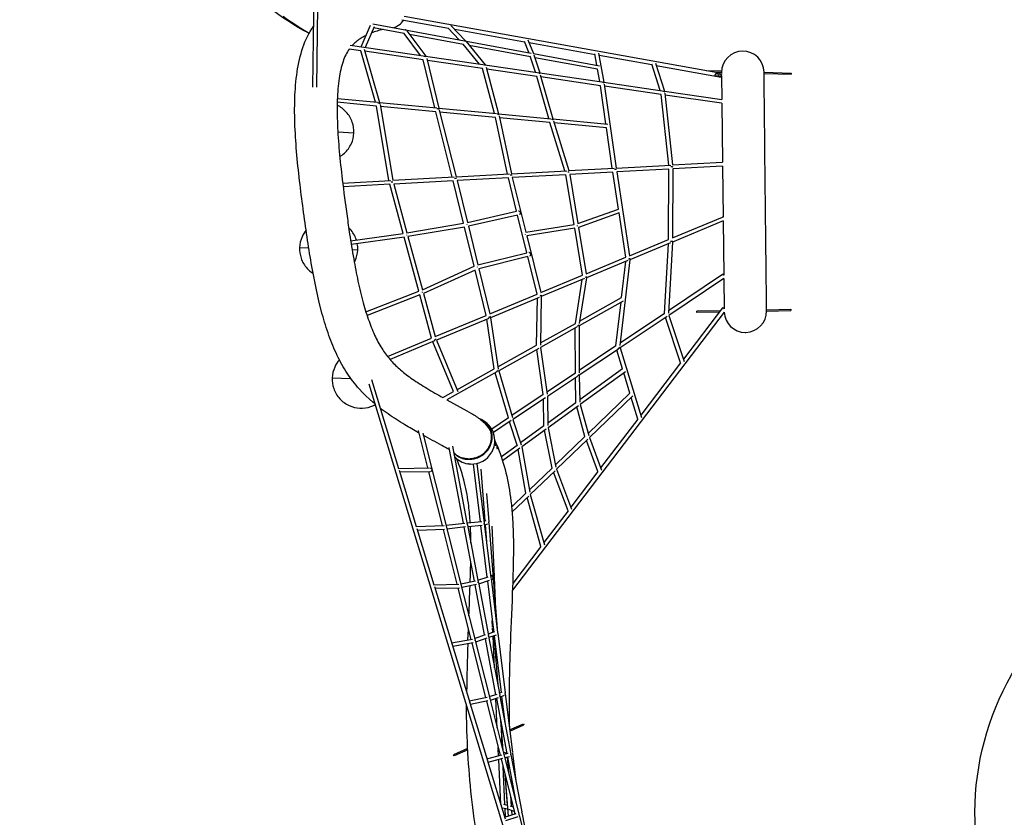
# Model space of a CAD drawing. Units: millimetres. Extents: x 56242 to 78108, y -5502 to 22980.
# Drawn here: x 63336 to 68411, y 7279 to 11389 of the extents above; entities that cross this region are included whole.
import ezdxf

# ---------------------------------------------------------------- set-up
doc = ezdxf.new("R2010")
doc.units = ezdxf.units.MM
doc.header["$LTSCALE"] = 500
doc.header["$MEASUREMENT"] = 0
for name, color, linetype, true_color in [('Make2D', 7, 'Continuous', 0x000000), ('usezones$CSA', 7, 'Continuous', 0x007f00), ('usezones$CSA$DIMS', 7, 'Continuous', 0x007f00)]:
    doc.layers.add(name, color=color, linetype=linetype, true_color=true_color)
doc.styles.add('Arial', font='txt')
doc.dimstyles.new('CSA RC DIMS', dxfattribs={"dimtxt": 400, "dimasz": 250, "dimexe": 150, "dimexo": 150, "dimgap": 300, "dimtad": 0, "dimtih": 1, "dimtoh": 1, "dimzin": 1, "dimdsep": 46, "dimtxsty": 'Arial', "dimcen": 150, "dimazin": 0, "dimtfac": 1, "dimtdec": 4, "dimtix": 1, "dimtmove": 1, "dimatfit": 3, "dimfxl": 0, "dimtolj": 1, "dimtzin": 1, "dimarcsym": 0})

# ---------------------------------------------------------------- blocks, each defined once
blk = doc.blocks.new('*D2')
at = {"layer": 'Defpoints', "color": 0}
for p in [(64899.8, 22980), (57378.2, -3712.2), (66962.7, -3712.2)]:
    blk.add_point(p, dxfattribs=at)
at = {"layer": 'usezones$CSA$DIMS', "color": 0, "lineweight": -2}
for p, q in [((64749.8, 22980), (57228.2, 22980)), ((57378.2, 22730), (57378.2, 10138.1)), ((57378.2, -3462.2), (57378.2, 9129.7)), ((66812.7, -3712.2), (57228.2, -3712.2))]:
    blk.add_line(p, q, dxfattribs=at)
at = {"layer": 'usezones$CSA$DIMS', "color": 0}
for points in [[(57419.8, 22730), (57336.5, 22730), (57378.2, 22980)], [(57336.5, -3462.2), (57419.8, -3462.2), (57378.2, -3712.2)]]:
    blk.add_solid(points, dxfattribs=at)
at = {"layer": 'usezones$CSA$DIMS', "color": 0, "insert": (57378.2, 9633.9), "char_height": 400, "attachment_point": 5, "style": 'Arial'}
blk.add_mtext('\\A1;26692.19', dxfattribs=at)

msp = doc.modelspace()

# ---------------------------------------------------------------- linework, layer by layer
at = {"layer": 'Make2D'}
for p, q in [((65545.283, 11343.586), (65305.099, 11386.668)), ((66953.407, 11111.324), (65317.145, 11404.827)), ((65095.044, 11248.857), (65143.659, 11359.889)), ((65162.267, 11352.523), (65115.567, 11245.865)), ((65156.647, 11367.655), (65971.912, 11216.758)), ((65316.537, 11317.721), (65159.736, 11346.743)), ((65331.472, 11331.148), (65429.336, 11200.112)), ((65600.035, 11285.589), (65543.359, 11345.624)), ((65558.575, 11358.64), (65633.362, 11279.42)), ((65938.384, 11273.074), (65578.394, 11337.646)), ((65401.323, 11204.196), (65316.537, 11317.721)), ((65622.895, 11261.018), (65345.504, 11312.36)), ((65636.963, 11275.417), (65734.413, 11155.626)), ((65960.256, 11218.915), (65937.058, 11276.355)), ((65955.54, 11284.001), (65983.569, 11214.601)), ((66301.1, 11208.012), (65961.638, 11268.902)), ((65093.318, 11228.897), (65034.569, 11237.464)), ((65039.7, 11256.927), (66004.805, 11116.198)), ((65169.392, 10964.233), (65093.318, 11228.897)), ((65111.754, 11237.156), (65190.786, 10962.2)), ((65415.653, 11181.895), (65115.039, 11225.73)), ((65705.161, 11159.892), (65621.316, 11262.96)), ((65968.636, 11197.025), (65653.247, 11255.4)), ((66319.843, 11216.804), (66346.816, 11066.327)), ((65474.733, 10935.216), (65415.653, 11181.895)), ((65434.455, 11189.259), (65495.778, 10933.216)), ((65721.152, 11137.348), (65436.963, 11178.788)), ((65993.803, 11117.803), (65967.444, 11200.776)), ((65983.569, 11214.601), (66324.825, 11151.438)), ((65986.021, 11208.357), (66015.807, 11114.594)), ((66314.546, 11133.001), (65990.932, 11192.898)), ((66310.775, 11154.038), (66300.219, 11212.926)), ((66594.782, 11155.333), (66322.094, 11204.246)), ((65782.92, 10905.928), (65721.152, 11137.348)), ((65739.884, 11144.723), (65804.159, 10903.91)), ((66000.346, 11096.637), (65742.69, 11134.208)), ((66325.952, 11069.369), (66314.546, 11133.001)), ((66636.962, 11024.019), (66593.393, 11159.658)), ((66612.544, 11165.434), (66659, 11020.805)), ((66951.647, 11091.321), (66617.073, 11151.335)), ((66953.365, 11123.402), (66874.084, 11125.553)), ((66953.193, 11117.054), (66915.809, 11118.069)), ((66953.24, 11117.09), (66953.304, 11111.227)), ((67172.359, 11117.461), (67311.802, 11113.678)), ((66062.912, 10879.32), (66000.346, 11096.637)), ((66015.807, 11114.594), (66336.384, 11067.848)), ((66019.034, 11104.018), (66084.31, 10877.286)), ((66329.398, 11048.655), (66022.071, 11093.469)), ((66346.816, 11066.327), (66647.981, 11022.412)), ((66922.467, 11102.643), (66924.063, 11111.988)), ((66935.538, 11100.267), (66922.594, 11102.62)), ((66937.134, 11109.613), (66924.191, 11111.966)), ((66935.538, 11100.267), (66937.134, 11109.613)), ((66950.721, 11097.61), (66946.808, 11098.24)), ((66952.318, 11106.955), (66950.721, 11097.61)), ((66953.457, 11096.989), (66950.721, 11097.61)), ((66953.755, 11106.629), (66952.318, 11106.955)), ((66953.457, 11096.989), (66954.744, 10977.681)), ((67172.187, 11111.113), (67311.63, 11107.33)), ((67311.802, 11113.678), (67311.63, 11107.33)), ((66357.488, 10851.326), (66329.398, 11048.655)), ((66348.559, 11055.967), (66410.043, 10624.045)), ((66642.266, 11003.034), (66350.028, 11045.647)), ((66659, 11020.805), (66954.744, 10977.681)), ((65174.462, 10943.661), (64972.325, 10962.871)), ((64972.963, 10982.9), (65180.089, 10963.217)), ((66681.113, 10638.839), (66642.266, 11003.034)), ((66661.602, 11010.32), (66701.11, 10639.931)), ((66953.41, 10957.664), (66662.697, 11000.055)), ((65238.638, 10560.115), (65174.462, 10943.661)), ((65190.786, 10962.2), (65485.256, 10934.216)), ((65193.36, 10951.91), (65258.732, 10561.212)), ((65479.761, 10914.648), (65195.068, 10941.703)), ((65565.389, 10577.948), (65479.761, 10914.648)), ((65495.778, 10933.216), (65793.539, 10904.919)), ((65498.291, 10922.932), (65585.743, 10579.059)), ((65788.036, 10885.352), (65500.909, 10912.638)), ((66954.956, 10958), (66958.236, 10653.948)), ((65850.099, 10593.486), (65788.036, 10885.352)), ((65804.159, 10903.91), (66073.611, 10878.303)), ((65806.725, 10893.621), (65870.311, 10594.589)), ((66068.99, 10858.652), (65808.905, 10883.369)), ((66084.31, 10877.286), (66367.727, 10850.353)), ((66087.362, 10866.951), (66166.192, 10610.737)), ((66145.612, 10609.614), (66068.99, 10858.652)), ((66360.387, 10830.96), (66090.545, 10856.604)), ((66389.997, 10622.951), (66360.387, 10830.96)), ((65058.145, 10804.794), (64975.467, 10808.547)), ((65870.311, 10594.589), (66155.902, 10610.176)), ((66166.192, 10610.737), (66400.02, 10623.498)), ((66410.043, 10624.045), (66691.112, 10639.385)), ((66682.124, 10618.865), (66412.992, 10604.177)), ((66680.402, 10256.398), (66682.124, 10618.865)), ((66702.129, 10619.957), (66700.442, 10264.732)), ((66701.11, 10639.931), (66957.799, 10653.94)), ((66958.662, 10633.957), (66702.129, 10619.957)), ((66958.452, 10633.961), (66961.254, 10371.472)), ((65000.315, 10547.109), (65248.685, 10560.664)), ((65258.732, 10561.212), (65575.566, 10578.503)), ((65570.338, 10558.188), (65263.248, 10541.429)), ((65623.794, 10339.805), (65570.338, 10558.188)), ((65585.743, 10579.059), (65860.205, 10594.038)), ((65854.583, 10573.701), (65590.657, 10559.297)), ((65590.657, 10559.297), (65643.435, 10343.683)), ((65897.042, 10401.454), (65854.583, 10573.701)), ((66150.547, 10589.854), (65874.908, 10574.81)), ((65874.908, 10574.81), (65944.17, 10293.825)), ((66193.463, 10333.557), (66150.547, 10589.854)), ((66392.926, 10603.082), (66170.641, 10590.95)), ((66170.641, 10590.95), (66212.884, 10338.677)), ((66422.129, 10412.872), (66392.926, 10603.082)), ((66412.992, 10604.177), (66479.231, 10172.741)), ((65242.822, 10540.314), (65002.789, 10527.214)), ((65311.831, 10287.118), (65242.822, 10540.314)), ((65263.248, 10541.429), (65331.736, 10290.143)), ((66212.884, 10338.677), (66422.129, 10412.872)), ((65643.435, 10343.683), (65897.042, 10401.454)), ((65901.829, 10382.032), (65648.191, 10324.254)), ((65949.747, 10187.634), (65901.829, 10382.032)), ((66425.219, 10392.748), (66216.238, 10318.647)), ((66460.211, 10164.832), (66425.219, 10392.748)), ((66700.442, 10264.732), (66957.51, 10371.634)), ((65331.736, 10290.143), (65623.794, 10339.805)), ((65628.561, 10320.329), (65337.02, 10270.754)), ((65677.949, 10118.563), (65628.561, 10320.329)), ((65642.567, 10331.746), (65642.335, 10333.176)), ((65648.191, 10324.254), (65696.962, 10125.008)), ((65944.17, 10293.825), (66193.463, 10333.557)), ((66196.766, 10313.831), (65948.974, 10274.338)), ((66237.242, 10072.11), (66196.766, 10313.831)), ((66216.238, 10318.647), (66256.201, 10079.994)), ((66961.464, 10351.618), (66700.003, 10242.889)), ((66961.464, 10351.618), (66964.414, 10072.776)), ((65041.558, 10249.915), (65311.831, 10287.118)), ((65317.134, 10267.66), (65044.692, 10230.157)), ((65392.939, 9989.528), (65317.134, 10267.66)), ((65331.463, 10278.845), (65331.33, 10279.93)), ((65337.02, 10270.754), (65411.517, 9997.42)), ((65943.167, 10282.502), (65943.039, 10283.519)), ((65948.974, 10274.338), (66020.99, 9982.181)), ((66479.231, 10172.741), (66680.402, 10256.398)), ((64778.138, 10215.01), (64825.619, 10212.855)), ((65077.829, 10201.404), (65049.172, 10202.705)), ((66689.748, 10238.624), (66480.545, 10151.627)), ((66659.307, 9874.744), (66679.493, 10234.36)), ((66700.003, 10242.889), (66679.418, 9876.157)), ((65696.962, 10125.008), (65949.747, 10187.634)), ((65954.534, 10168.215), (65701.717, 10105.581)), ((66002.306, 9974.411), (65954.534, 10168.215)), ((66256.201, 10079.994), (66460.211, 10164.832)), ((66480.545, 10151.627), (66429.443, 9709.083)), ((65411.517, 9997.42), (65677.949, 10118.563)), ((65696.184, 10112.895), (65695.799, 10114.418)), ((65701.717, 10105.581), (65758.629, 9873.078)), ((66469.971, 10147.23), (66257.414, 10058.838)), ((66437.934, 9956.973), (66459.396, 10142.832)), ((65682.788, 10098.793), (65416.845, 9977.872)), ((65739.941, 9865.306), (65682.788, 10098.793)), ((66020.99, 9982.181), (66237.242, 10072.11)), ((66246.57, 10054.328), (66023.952, 9961.752)), ((66199.715, 9823.637), (66235.726, 10049.819)), ((66257.414, 10058.838), (66219.945, 9823.5)), ((66958.922, 10074.995), (66680.119, 9888.654)), ((66964.605, 10054.738), (66680.924, 9865.136)), ((66964.605, 10054.738), (66966.255, 9898.842)), ((65119.753, 9883.936), (65392.939, 9989.528)), ((65398.226, 9970.129), (65125.807, 9864.834)), ((65458.674, 9748.341), (65398.226, 9970.129)), ((65416.845, 9977.872), (65477.293, 9756.084)), ((65758.629, 9873.078), (66002.306, 9974.411)), ((66013.876, 9957.562), (65762.741, 9853.127)), ((65999.516, 9711.582), (66003.8, 9953.372)), ((66023.952, 9961.752), (66019.514, 9711.315)), ((66221.948, 9836.081), (66437.934, 9956.973)), ((66445.867, 9938.493), (66218.85, 9811.427)), ((66409.131, 9707.536), (66435.105, 9932.469)), ((66958.308, 9904.099), (66756.681, 9639.342)), ((65477.293, 9756.084), (65739.941, 9865.306)), ((65753.223, 9849.169), (65483.703, 9737.089)), ((65762.741, 9853.127), (65802.328, 9589.752)), ((66966.495, 9881.839), (65875.548, 8449.315)), ((66672.308, 9859.377), (66430.278, 9697.614)), ((66659.307, 9874.744), (66430.948, 9722.117)), ((66742.037, 9620.113), (66663.692, 9853.619)), ((66680.924, 9865.136), (66760.525, 9627.884)), ((66946.698, 9888.854), (66825.508, 9886.43)), ((66825.635, 9880.081), (66825.508, 9886.43)), ((66941.786, 9882.405), (66825.635, 9880.081)), ((67185.23, 9893.867), (67185.229, 9893.878)), ((67185.376, 9893.876), (67311.055, 9896.39)), ((67185.454, 9887.527), (67311.182, 9890.041)), ((67311.055, 9896.39), (67311.182, 9890.041)), ((65782.084, 9589.881), (65743.706, 9845.211)), ((66019.719, 9722.89), (66199.715, 9823.637)), ((66208.87, 9805.841), (66020.274, 9700.281)), ((66199.728, 9567.579), (66198.89, 9800.255)), ((66218.85, 9811.427), (66219.724, 9568.915)), ((65231.217, 9653.753), (65458.674, 9748.341)), ((65474.469, 9733.249), (65244.614, 9637.663)), ((65571.99, 9472.288), (65465.236, 9729.409)), ((65483.703, 9737.089), (65593.43, 9472.806)), ((65800.739, 9600.323), (65999.516, 9711.582)), ((66010.915, 9695.043), (65804.823, 9579.689)), ((66020.274, 9700.281), (66054.493, 9458.481)), ((66409.131, 9707.536), (66219.68, 9580.914)), ((66430.278, 9697.614), (66540.407, 9338.847)), ((66034.484, 9457.136), (66001.557, 9689.804)), ((66421.598, 9691.812), (66219.86, 9556.979)), ((66442.663, 9589.11), (66412.918, 9686.011)), ((66742.037, 9620.113), (66536.796, 9350.611)), ((64946.126, 9543.844), (65042.918, 9539.45)), ((65795.867, 9574.676), (65537.601, 9430.12)), ((65589.562, 9482.123), (65782.084, 9589.881)), ((65854.598, 9336.907), (65786.91, 9569.663)), ((65804.823, 9579.689), (65874.966, 9338.492)), ((66199.728, 9567.579), (66052.938, 9469.47)), ((66209.996, 9550.386), (66055.356, 9447.03)), ((66202.833, 9414.996), (66200.132, 9543.793)), ((66219.86, 9556.979), (66222.792, 9417.129)), ((66442.663, 9589.11), (66222.537, 9429.301)), ((66457.422, 9575.11), (66224.428, 9405.959)), ((66481.134, 9463.785), (66448.868, 9568.9)), ((65135.426, 9512.709), (65909.7, 6964.4)), ((65149.677, 9534.603), (65288.742, 9076.908)), ((65517.022, 9441.521), (65571.99, 9472.288)), ((66034.484, 9457.136), (65872.037, 9348.562)), ((66045.464, 9440.419), (65878.102, 9328.56)), ((66055.356, 9447.03), (66057.85, 9297.382)), ((66481.134, 9463.785), (66265.717, 9256.788)), ((66495.787, 9450.128), (66272.207, 9235.288)), ((66521.885, 9331.031), (66487.709, 9442.366)), ((66037.883, 9295.244), (66035.573, 9433.808)), ((66202.833, 9414.996), (66057.646, 9309.592)), ((66215.788, 9399.686), (66059.035, 9285.885)), ((66249.325, 9241.037), (66207.148, 9393.414)), ((66224.428, 9405.959), (66268.75, 9245.833)), ((65854.598, 9336.907), (65768.534, 9279.385)), ((65869.465, 9322.788), (65777.16, 9261.095)), ((65902.091, 9190.438), (65860.829, 9317.016)), ((65878.102, 9328.56), (65920.719, 9197.827)), ((66037.883, 9295.244), (65917.461, 9207.819)), ((66521.885, 9331.031), (66330.068, 9079.156)), ((65389.172, 9271.432), (65437.763, 9079.056)), ((65413.208, 9257.94), (65611.477, 8472.979)), ((65761.807, 9269.875), (65762.259, 9269)), ((65762.993, 9267.568), (65763.753, 9266.079)), ((66050.133, 9279.422), (65923.156, 9187.239)), ((66080.247, 9078.567), (66041.231, 9272.96)), ((66059.035, 9285.885), (66099.681, 9083.373)), ((66249.325, 9241.037), (66097.348, 9094.999)), ((65566.395, 9190.792), (65642.86, 8787.686)), ((65780.588, 9188.347), (65780.833, 9189.369)), ((65782.079, 9195.49), (65782.385, 9197.354)), ((65786.226, 9211.697), (65787.521, 9211.852)), ((65788.268, 9211.385), (65789.82, 9208.469)), ((65789.701, 9194.165), (65788.37, 9194.006)), ((65789.729, 9205.548), (65790.007, 9205.582)), ((65789.9, 9203.293), (65790.791, 9203.4)), ((65790.553, 9204.328), (65789.922, 9204.252)), ((65791.077, 9197.999), (65790.243, 9194.743)), ((65790.353, 9200.812), (65790.684, 9200.851)), ((65794.707, 9194.962), (65796.003, 9195.117)), ((65796.75, 9194.649), (65798.302, 9191.734)), ((65798.211, 9188.813), (65798.489, 9188.846)), ((65798.382, 9186.558), (65799.273, 9186.664)), ((65799.034, 9187.593), (65798.404, 9187.517)), ((65900.451, 9195.47), (65818.341, 9135.859)), ((65923.156, 9187.239), (65964.715, 8953.683)), ((66264.343, 9227.731), (66102.81, 9072.511)), ((66315.72, 9060.317), (66256.479, 9220.174)), ((66272.207, 9235.288), (66334.182, 9068.054)), ((65547.272, 9184.285), (65549.302, 9173.586)), ((65549.302, 9173.586), (65621.338, 8793.826)), ((65770.954, 9162.999), (65769.148, 9159.702)), ((65770.951, 9163.001), (65771.726, 9164.5)), ((65779.459, 9184.101), (65779.921, 9185.757)), ((65798.183, 9177.43), (65796.852, 9177.271)), ((65799.559, 9181.264), (65798.724, 9178.008)), ((65798.835, 9184.076), (65799.166, 9184.116)), ((65914.161, 9180.708), (65824.783, 9115.821)), ((65945.26, 8948.856), (65905.166, 9174.178)), ((65649.711, 9099.932), (65645.573, 9100.533)), ((65659.186, 9099.131), (65656.547, 9099.275)), ((65672.187, 9099.294), (65708.853, 8801.565)), ((65691.967, 9102.307), (65729.814, 8794.994)), ((65288.742, 9076.908), (65448.04, 9079.205)), ((65291.767, 9066.95), (65379.784, 8777.268)), ((65448.884, 9059.215), (65294.793, 9056.993)), ((65442.797, 9059.127), (65512.746, 8782.192)), ((65712.336, 9072.751), (65733.261, 8806.346)), ((66080.247, 9078.567), (65962.608, 8965.526)), ((66094.962, 9064.97), (65967.294, 8942.291)), ((66161.958, 8858.411), (66087.114, 9057.429)), ((66102.81, 9072.511), (66180.417, 8866.145)), ((66315.72, 9060.317), (66176.262, 8877.194)), ((65742.281, 8946.923), (65753.763, 8800.737)), ((65945.26, 8948.856), (65871.209, 8877.699)), ((65959.119, 8934.436), (65873.566, 8852.227)), ((65967.294, 8942.291), (66040.565, 8682.504)), ((66022.004, 8674.637), (65950.944, 8926.581)), ((66161.958, 8858.411), (66037.168, 8694.549)), ((65379.784, 8777.268), (65523.054, 8782.574)), ((65533.02, 8783.597), (65630.699, 8794.911)), ((65641.31, 8795.854), (65717.531, 8802.299)), ((65642.499, 8787.604), (65642.779, 8785.942)), ((65643.184, 8785.977), (65699.158, 8490.895)), ((65720.125, 8782.447), (65645.058, 8776.099)), ((65711.3, 8781.7), (65744.067, 8515.631)), ((65728.57, 8805.096), (65740.129, 8808.177)), ((65730.116, 8792.539), (65764.613, 8512.425)), ((65746.456, 8789.165), (65731.038, 8785.056)), ((65734.853, 8786.073), (65741.792, 8697.733)), ((65754.052, 8797.05), (65797.042, 8249.732)), ((65382.791, 8767.372), (65470.91, 8477.353)), ((65525.548, 8762.652), (65385.797, 8757.477)), ((65517.755, 8762.364), (65589.049, 8480.105)), ((65633.263, 8775.074), (65537.96, 8764.036)), ((65625.075, 8774.126), (65677.88, 8495.751)), ((65769.359, 8779.83), (65781.302, 8519.556)), ((66022.004, 8674.637), (65876.761, 8483.918)), ((65470.91, 8477.353), (65599.151, 8480.34)), ((65609.182, 8482.064), (65685.769, 8497.323)), ((65689.732, 8477.719), (65614.086, 8462.648)), ((65681.608, 8476.101), (65730.42, 8218.771)), ((65697.276, 8500.815), (65749.951, 8517.494)), ((65699.707, 8488), (65751.294, 8216.046)), ((65756.295, 8498.524), (65701.03, 8481.025)), ((65746.554, 8495.44), (65777.691, 8242.603)), ((65764.871, 8510.04), (65764.977, 8508.701)), ((65765.07, 8508.712), (65799.274, 8230.978)), ((65769.275, 8504.578), (65765.794, 8502.831)), ((65771.896, 8505.993), (65771.022, 8505.426)), ((65781.468, 8515.923), (65788.992, 8351.958)), ((65473.927, 8467.42), (65655.044, 7871.324)), ((65602.047, 8460.402), (65476.945, 8457.488)), ((65594.072, 8460.217), (65660.849, 8195.842)), ((65611.114, 8472.857), (65611.243, 8472.278)), ((65611.634, 8472.356), (65682.536, 8191.651)), ((65773.172, 8260.393), (65771.79, 8290.521)), ((65646.054, 8193.289), (65648.126, 8246.213)), ((65749.575, 8225.107), (65784.571, 8236.032)), ((65774.435, 8232.868), (65773.379, 8255.878)), ((65777.522, 8243.466), (65773.706, 8255.782)), ((65777.374, 8245.175), (65778.726, 8234.202)), ((65777.474, 8243.45), (65778.213, 8234.037)), ((65777.541, 8242.593), (65778.213, 8234.037)), ((65799.731, 8227.267), (65837.588, 7919.87)), ((65561.645, 8178.724), (65669.408, 8197.318)), ((65673.371, 8177.707), (65567.504, 8159.439)), ((65665.762, 8176.394), (65736.505, 7896.315)), ((65680.194, 8200.924), (65736.816, 8221.044)), ((65682.854, 8190.393), (65758.116, 7892.425)), ((65743.755, 8202.284), (65685.113, 8181.447)), ((65734.192, 8198.886), (65788.848, 7910.752)), ((65751.994, 8212.354), (65809.759, 7907.831)), ((65790.955, 8217.073), (65753.327, 8205.326)), ((65782.837, 8049.756), (65775.383, 8212.212)), ((65779.818, 8213.597), (65799.648, 7961.133)), ((65781.21, 8214.031), (65817.157, 7922.14)), ((65810.418, 7919.154), (65806.979, 7922.488)), ((65807.831, 7917.997), (65822.965, 7924.768)), ((65652.658, 7879.178), (65744.998, 7898.051)), ((65655.607, 7869.471), (65746.145, 7571.491)), ((65748.424, 7878.338), (65658.498, 7859.958)), ((65741.408, 7876.904), (65811.614, 7598.952)), ((65755.918, 7901.125), (65796.582, 7913.014)), ((65757.851, 7892.328), (65758.258, 7891.093)), ((65758.44, 7891.139), (65833.061, 7595.71)), ((65802.247, 7893.833), (65760.819, 7881.72)), ((65797.147, 7737.896), (65790.154, 7890.297)), ((65792.593, 7891.01), (65846.351, 7607.611)), ((65810.523, 7903.804), (65867.297, 7604.503)), ((65832.088, 7906.939), (65811.662, 7897.8)), ((65819.711, 7901.402), (65835.874, 7770.16)), ((65838.045, 7916.158), (65875.368, 7613.094)), ((65814.034, 7777.978), (65826.163, 7623.563)), ((65832.66, 7796.252), (65833.887, 7780.632)), ((65817.148, 7738.336), (65821.613, 7641.035)), ((65861.037, 7729.466), (65931.91, 7760.833)), ((65861.848, 7722.881), (65934.48, 7755.026)), ((65931.91, 7760.833), (65934.48, 7755.026)), ((65644.652, 7633.698), (65572.27, 7601.664)), ((65645.008, 7626.912), (65574.84, 7595.857)), ((65801.978, 7632.615), (65801.726, 7638.098)), ((65803.625, 7596.727), (65802.149, 7628.879)), ((65822.336, 7638.173), (65825.079, 7637.365)), ((65845.708, 7607.924), (65831.823, 7614.674)), ((65574.84, 7595.857), (65572.27, 7601.664)), ((65743.559, 7580), (65819.945, 7601.272)), ((65746.708, 7569.638), (65837.241, 7271.674)), ((65824.334, 7581.733), (65749.375, 7560.859)), ((65815.213, 7344.172), (65804.565, 7576.228)), ((65816.513, 7579.556), (65887.858, 7297.098)), ((65830.936, 7604.124), (65854.059, 7610.072)), ((65832.866, 7595.661), (65833.28, 7594.402)), ((65833.973, 7592.099), (65908.925, 7295.357)), ((65859.704, 7590.873), (65835.834, 7584.733)), ((65849.008, 7588.121), (65855.34, 7507.505)), ((65850, 7588.376), (65895.5, 7348.511)), ((65867.998, 7600.81), (65923.6, 7307.687)), ((65875.825, 7609.381), (65893.323, 7467.304)), ((65826.192, 7541.238), (65835.213, 7344.629)), ((65835.534, 7504.25), (65849.339, 7328.492)), ((65835.883, 7499.812), (65848.316, 7341.525)), ((65873.559, 7464.16), (65880.476, 7407.991)), ((65864.65, 7388.979), (65868.815, 7335.951)), ((65849.961, 7320.575), (65823.829, 7326.774)), ((65829.149, 7346.067), (65848.116, 7341.568)), ((65836.167, 7323.848), (65838.106, 7281.585)), ((65849.533, 7326.032), (65852.667, 7286.125)), ((65884.808, 7309.317), (65856.986, 7318.865)), ((65864.198, 7337.535), (65878.92, 7332.483)), ((65870.522, 7314.22), (65872.249, 7292.231)), ((65884.772, 7309.316), (65887.858, 7297.098)), ((65905.387, 7309.367), (65907.258, 7311.139)), ((65834.565, 7280.481), (65894.848, 7299.278)), ((65902.404, 7280.685), (65840.379, 7261.344)), ((65910.147, 7290.52), (65987.561, 6984.034)), ((65924.3, 7303.996), (65977.252, 7024.847))]:
    msp.add_line(p, q, dxfattribs=at)
for points in [[(64762.934, 16152.173, -0.0010023), (64802.687, 14983.364, -0.00120439), (64821.842, 14327.79, -0.001605), (64837.314, 13671.732, -0.00195757), (64848.107, 13015.058, -0.00226114), (64853.356, 12357.656, -0.00520962), (64844.417, 11040.51)], [(65167.051, 9408.625), (65156.404, 9417.624), (65137.964, 9433.923), (65120.059, 9450.829), (65102.72, 9468.315), (65085.974, 9486.351), (65077.579, 9495.897), (65069.357, 9505.599), (65061.31, 9515.454), (65053.444, 9525.456), (65045.762, 9535.6), (65038.269, 9545.881), (65030.967, 9556.294), (65023.86, 9566.834, -0.03383077), (64971.805, 9659.228, -0.02627742), (64929.823, 9760.843, -0.0187539), (64895.254, 9871.508), (64879.962, 9930.887), (64865.1, 9996.16), (64852.75, 10056.791), (64841.488, 10117.634, -0.00630074), (64819.636, 10251.66, -0.00669188), (64780.512, 10539.842, -0.0076151), (64764.482, 10691.255, -0.01211031), (64754.611, 10839.845, -0.01853848), (64753.767, 10983.633, -0.02847422), (64765.57, 11119.401, -0.04578632), (64795.237, 11245.178, -0.06581417), (64849.072, 11354.454)], [(65120.817, 11307.719), (65113.189, 11303.758), (65107.197, 11300.464), (65101.288, 11297.008), (65095.467, 11293.395), (65089.743, 11289.628), (65084.12, 11285.711), (65078.605, 11281.648), (65073.203, 11277.443), (65067.92, 11273.102, 0.03020738), (65049.444, 11255.506)], [(65034.569, 11237.464, 0.07669812), (65002.386, 11173.877, 0.04525309), (64982.234, 11086.992, 0.02831481), (64972.713, 10976.135, 0.01846944), (64973.51, 10848.642, 0.01207324), (64982.693, 10710.684, 0.00762118), (64998.026, 10565.948, 0.00474257), (65022.939, 10376.143)], [(65022.939, 10376.143, 0.00277009), (65036.25, 10284.408, 0.0063018), (65057.207, 10155.832, 0.00894447), (65079.308, 10042.082)], [(65079.308, 10042.082, 0.01404252), (65106.543, 9929.392, 0.01875705), (65136.144, 9834.504, 0.02596996), (65169.348, 9753.939, 0.03417519), (65206.61, 9687.648, 0.03679718), (65249.167, 9632.507, 0.03266375), (65299.175, 9583.788, 0.02534209), (65360.12, 9536.939, 0.01665863), (65434.193, 9489.266, 0.00855997), (65517.022, 9441.521)], [(65537.601, 9430.12), (65640.484, 9373.869), (65664.996, 9359.726, -0.01278804), (65688.762, 9344.707, -0.02127403), (65712.391, 9327.461, -0.03687474), (65736.802, 9304.949, -0.06428164), (65761.807, 9269.875)], [(65391.939, 9260.478, -0.00735999), (65321.143, 9301.613, -0.01675541), (65234.856, 9357.209, -0.01163721), (65194.654, 9386.572)], [(65549.353, 9173.614, 0.00816266), (65510.887, 9195.104, -0.00213868), (65415.958, 9247.052)], [(65785.797, 9205.785, 0.06991699), (65787.863, 9194.503, 0.31022481), (65788.37, 9194.008)], [(65787.358, 9205.972, 0.06991722), (65789.425, 9194.69, 0.2659897), (65789.905, 9194.19)], [(65790.904, 9204.369, 0.06393088), (65790.006, 9208.119), (65789.986, 9208.156), (65789.967, 9208.191), (65789.948, 9208.224), (65789.929, 9208.254), (65789.919, 9208.269), (65789.909, 9208.282), (65789.9, 9208.296), (65789.89, 9208.308), (65789.881, 9208.32), (65789.871, 9208.331), (65789.862, 9208.341), (65789.852, 9208.351), (65789.848, 9208.356), (65789.843, 9208.36), (65789.838, 9208.365), (65789.834, 9208.369), (65789.829, 9208.373), (65789.824, 9208.377), (65789.82, 9208.38), (65789.815, 9208.384), (65789.81, 9208.387), (65789.806, 9208.39), (65789.801, 9208.393), (65789.797, 9208.396), (65789.792, 9208.398), (65789.787, 9208.4), (65789.783, 9208.403), (65789.778, 9208.405), (65789.774, 9208.406), (65789.769, 9208.408), (65789.765, 9208.409), (65789.76, 9208.41), (65789.756, 9208.411), (65789.751, 9208.412), (65789.747, 9208.413), (65789.743, 9208.413), (65789.738, 9208.414), (65789.734, 9208.414), (65789.729, 9208.414), (65789.725, 9208.413), (65789.721, 9208.413), (65789.716, 9208.412), (65789.712, 9208.411), (65789.708, 9208.41), (65789.704, 9208.408), (65789.699, 9208.407), (65789.695, 9208.405), (65789.691, 9208.403), (65789.687, 9208.401), (65789.683, 9208.399), (65789.679, 9208.396), (65789.674, 9208.393), (65789.67, 9208.39), (65789.666, 9208.387), (65789.662, 9208.384), (65789.658, 9208.38), (65789.654, 9208.376), (65789.65, 9208.372), (65789.646, 9208.368), (65789.642, 9208.364), (65789.638, 9208.359), (65789.635, 9208.354), (65789.631, 9208.349), (65789.627, 9208.344), (65789.623, 9208.338), (65789.619, 9208.332), (65789.615, 9208.326), (65789.612, 9208.32), (65789.604, 9208.307), (65789.597, 9208.294), (65789.59, 9208.279), (65789.583, 9208.264), (65789.576, 9208.247), (65789.569, 9208.23), (65789.562, 9208.212), (65789.556, 9208.193), (65789.549, 9208.174), (65789.543, 9208.153), (65789.531, 9208.11), (65789.519, 9208.063), (65789.508, 9208.012), (65789.497, 9207.959), (65789.487, 9207.902), (65789.469, 9207.78), (65789.453, 9207.645), (65789.439, 9207.499), (65789.428, 9207.342), (65789.413, 9207), (65789.408, 9206.624), (65789.412, 9206.223), (65789.424, 9205.804), (65789.472, 9204.941)], [(65789.472, 9204.941, 0.06991722), (65790.685, 9198.313, 1.40532837), (65791.191, 9198.46)], [(65789.752, 9206.086), (65789.712, 9206.213, 1.13783256), (65789.666, 9205.938), (65789.729, 9205.496, -0.0924144), (65789.9, 9203.033, 0.10046618), (65789.95, 9202.299, 0.47797786), (65790.026, 9202.15, -0.47797915), (65790.279, 9201.649), (65790.478, 9200.346)], [(65790.032, 9205.641), (65790.007, 9205.582, -0.47797915), (65789.753, 9206.082)], [(65790.115, 9206.808, 0.87446692), (65790.061, 9206.856), (65790.048, 9206.563), (65790.067, 9205.919)], [(65790.789, 9200.821), (65790.938, 9200.351), (65790.979, 9200.22, 1.13783256), (65791.025, 9200.495), (65790.962, 9200.936, -0.0924144), (65790.791, 9203.4, 0.10046618), (65790.741, 9204.134, 0.47797744), (65790.665, 9204.283, -0.47797915), (65790.412, 9204.783), (65790.261, 9205.633)], [(65794.279, 9189.049, 0.0699158), (65796.345, 9177.768, 0.31022481), (65796.852, 9177.273)], [(65795.84, 9189.237, 0.06991722), (65797.906, 9177.954, 0.2659897), (65798.387, 9177.455)], [(65799.386, 9187.634, 0.06393088), (65798.488, 9191.384), (65798.468, 9191.421), (65798.449, 9191.456), (65798.43, 9191.489), (65798.41, 9191.519), (65798.401, 9191.534), (65798.391, 9191.547), (65798.382, 9191.56), (65798.372, 9191.573), (65798.363, 9191.585), (65798.353, 9191.596), (65798.344, 9191.606), (65798.334, 9191.616), (65798.329, 9191.621), (65798.325, 9191.625), (65798.32, 9191.629), (65798.315, 9191.634), (65798.311, 9191.638), (65798.306, 9191.641), (65798.301, 9191.645), (65798.297, 9191.648), (65798.292, 9191.652), (65798.288, 9191.655), (65798.283, 9191.658), (65798.278, 9191.66), (65798.274, 9191.663), (65798.269, 9191.665), (65798.265, 9191.667), (65798.26, 9191.669), (65798.256, 9191.671), (65798.251, 9191.673), (65798.247, 9191.674), (65798.242, 9191.675), (65798.238, 9191.676), (65798.233, 9191.677), (65798.229, 9191.678), (65798.224, 9191.678), (65798.22, 9191.678), (65798.216, 9191.678), (65798.211, 9191.678), (65798.207, 9191.678), (65798.203, 9191.677), (65798.198, 9191.677), (65798.194, 9191.676), (65798.19, 9191.675), (65798.185, 9191.673), (65798.181, 9191.672), (65798.177, 9191.67), (65798.173, 9191.668), (65798.169, 9191.666), (65798.164, 9191.663), (65798.16, 9191.661), (65798.156, 9191.658), (65798.152, 9191.655), (65798.148, 9191.652), (65798.144, 9191.648), (65798.14, 9191.645), (65798.136, 9191.641), (65798.132, 9191.637), (65798.128, 9191.633), (65798.124, 9191.628), (65798.12, 9191.624), (65798.116, 9191.619), (65798.112, 9191.614), (65798.109, 9191.608), (65798.105, 9191.603), (65798.101, 9191.597), (65798.097, 9191.591), (65798.094, 9191.585), (65798.086, 9191.572), (65798.079, 9191.558), (65798.072, 9191.544), (65798.065, 9191.528), (65798.058, 9191.512), (65798.051, 9191.495), (65798.044, 9191.477), (65798.038, 9191.458), (65798.031, 9191.438), (65798.025, 9191.418), (65798.013, 9191.374), (65798.001, 9191.327), (65797.99, 9191.277), (65797.979, 9191.224), (65797.969, 9191.167), (65797.951, 9191.045), (65797.935, 9190.91), (65797.921, 9190.764), (65797.91, 9190.607), (65797.895, 9190.265), (65797.89, 9189.889), (65797.894, 9189.488), (65797.906, 9189.069), (65797.953, 9188.205)], [(65797.953, 9188.205, 0.06991722), (65799.167, 9181.578, 1.40532837), (65799.673, 9181.725)], [(65798.234, 9189.351), (65798.194, 9189.478, 1.13783256), (65798.147, 9189.203), (65798.211, 9188.761, -0.0924144), (65798.381, 9186.298, 0.10046618), (65798.432, 9185.563, 0.47797786), (65798.508, 9185.414, -0.47797915), (65798.761, 9184.914), (65798.96, 9183.611)], [(65798.514, 9188.906), (65798.489, 9188.846, -0.47797915), (65798.235, 9189.346)], [(65798.596, 9190.072, 0.87446692), (65798.542, 9190.121), (65798.53, 9189.828), (65798.549, 9189.184)], [(65799.271, 9184.085), (65799.419, 9183.616), (65799.461, 9183.484, 1.13783256), (65799.507, 9183.759), (65799.444, 9184.201, -0.0924144), (65799.273, 9186.664, 0.10046618), (65799.222, 9187.399, 0.47797744), (65799.147, 9187.548, -0.47797915), (65798.893, 9188.048), (65798.743, 9188.898)], [(65799.73, 9186.768, -0.03547266), (65841.878, 9053.727, -0.02908601), (65867.638, 8909.745, -0.01322847), (65875.525, 8826.666, -0.01225741), (65879.868, 8724.708, -0.00898128), (65879.805, 8600.803, -0.004599), (65876.207, 8467.752, -0.00060799), (65864.828, 8181.184, 0.00883547), (65857.964, 7880.667, 0.00743635), (65859.626, 7740.917)], [(65657.89, 8797.256, 0.01558763), (65650.182, 8883.156, 0.02913481), (65628.98, 9002.07, 0.04397613), (65587.023, 9127.668)], [(65450.538, 9079.24, -0.41268317), (65459.87, 9069.24, -0.33256526), (65452.996, 9059.584)], [(65984.578, 6460.213), (65981.65, 6465.6), (65978.735, 6470.713), (65974.417, 6477.861), (65969.89, 6484.883), (65965.159, 6491.769), (65960.23, 6498.511), (65954.958, 6505.367), (65949.589, 6512.042), (65902.205, 6567.679), (65893.955, 6577.957), (65885.901, 6588.39), (65878.046, 6598.97, -0.02693901), (65843.818, 6652.106, -0.02761472), (65810.552, 6719.009, -0.02190259), (65779.435, 6801.484, -0.01548165), (65750.543, 6899.458, -0.01164762), (65723.825, 7011.749, -0.00787611), (65704.507, 7109.438, -0.01085407), (65678.596, 7272.552, -0.02635647), (65640.949, 7723.995, -0.00695645), (65638.893, 7855.686)]]:
    msp.add_lwpolyline(points, format="xyb", dxfattribs=at)
for centre, radius, start, end in [((-858.292, 12080.217), 65733.202, 359.0945732, 0.38586292), ((66115.84, 13428.888), 2472.714, 234.884288, 238.59269), ((65227.906, 11450.65), 108.448, 288.8095, 322.76339), ((65282.432, 10974.128), 370.878, 101.435481, 111.265367), ((65322.8, 11326.953), 9.462, 38.359789, 116.304654), ((67062.776, 11117.258), 109.538, 0.618133, 180), ((65424.63, 11189.934), 9.968, 48.801875, 114.478346), ((65730.498, 11146.143), 9.068, 48.44316, 94.22277), ((-3329358.644, -25777.79), 3396731.346, 0.601618379, 0.622374744), ((66009.145, 11105.131), 9.346, 33.520894, 94.267909), ((66339.024, 11056.661), 9.546, 26.524705, 93.767208), ((66910.108, 11035.674), 68.101, 79.434682, 84.238712), ((67010.549, 11485.034), 392.011, 258.968487, 260.64223), ((67015.86, 11514.727), 412.692, 259.002848, 261.142946), ((66652.376, 11010.56), 9.651, 33.782276, 99.43071), ((64908.299, 10811.597), 150, 42.400617, 64.85677), ((64908.299, 10811.597), 150, 18.998778, 42.400617), ((66953.698, 10960.06), 2.414, 263.183036, 301.420733), ((65798.592, 10892.875), 8.752, 38.75487, 97.006864), ((64908.299, 10811.597), 150, 357.400617, 18.998778), ((64908.299, 10811.597), 150, 335.802456, 357.400617), ((64908.299, 10811.597), 150, 312.400617, 335.802453), ((64908.299, 10811.597), 150, 300.875504, 312.400612), ((66164.375, 10590.451), 13.278, 72.979709, 104.836552), ((66959.19, 10367.114), 4.822, 64.659202, 110.37439), ((64927.984, 10208.207), 150, 140.640306, 155.802453), ((64927.984, 10208.207), 150, 42.400617, 46.401715), ((64927.984, 10208.207), 150, 18.998778, 42.400617), ((66196.052, 10322.991), 15.627, 8.387252, 16.437241), ((64927.984, 10208.207), 150, 155.802456, 177.400617), ((64927.984, 10208.207), 150, 17.75333, 18.998778), ((64927.984, 10208.207), 150, 177.400617, 198.998778), ((64927.984, 10208.207), 150, 357.400617, 10.065032), ((64927.984, 10208.207), 150, 198.998778, 222.400617), ((64927.984, 10208.207), 150, 335.802456, 357.400617), ((64927.984, 10208.207), 150, 222.400617, 237.821585), ((64927.984, 10208.207), 150, 332.011895, 335.802453), ((66251.624, 10072.816), 10.082, 269.236652, 311.666503), ((65397.606, 9980.357), 14.694, 12.93996, 23.571997), ((66942.013, 9870.826), 37.049, 49.131237, 63.907386), ((67075.919, 9886.826), 109.537, 182.609355, 270), ((67075.919, 9886.826), 109.537, 271.224105, 0.606737), ((67075.919, 9886.826), 109.538, 2.839109, 3.691409), ((67075.919, 9886.826), 109.538, 270, 271.224105), ((66419.692, 9703.782), 9.158, 276.427872, 345.844344), ((65095.971, 9537.041), 150, 155.802456, 177.400617), ((65095.971, 9537.041), 150, 138.664914, 155.802453), ((65095.971, 9537.041), 150, 177.400617, 198.998778), ((65793.559, 9586.256), 9.374, 279.983264, 356.250936), ((66211.201, 9563.507), 8.735, 277.438089, 346.064504), ((65095.971, 9537.041), 150, 198.998778, 222.400617), ((65095.971, 9537.041), 150, 222.400617, 245.802456), ((65095.971, 9537.041), 150, 245.802456, 267.400617), ((65095.971, 9537.041), 150, 267.400617, 288.998775), ((65095.971, 9537.041), 150, 288.998778, 298.701873), ((65664.178, 9219.001), 120.569, 333.125797, 64.850578), ((65677.566, 9225.682), 96.719, 31.277616, 44.36358), ((65677.738, 9225.822), 95.865, 29.294814, 41.14762), ((65677.72, 9225.949), 94.87, 24.165763, 26.986969), ((64934.339, 8841.681), 931.658, 22.298284, 24.111317), ((65789.528, 9194.786), 0.716, 304.31338, 356.57751), ((65792.31, 9200.361), 1.698, 163.219089, 187.916534), ((65765.737, 9200.087), 25.514, 356.501008, 7.500733), ((65774.219, 9183.352), 25.514, 356.501008, 7.500733), ((65665.058, 9219.32), 120.375, 222.589355, 260.663015), ((65663.894, 9220.68), 121.638, 267.782248, 329.914709), ((65674.071, 9214.439), 109.667, 340.72498, 343.570179), ((65798.01, 9178.051), 0.716, 304.31338, 356.57751), ((65800.792, 9183.626), 1.698, 163.219089, 187.916534), ((65664.125, 9214.164), 115.137, 262.808535, 266.226265), ((65719.868, 8792.444), 10.092, 0.425075, 14.507673), ((65743.831, 8798.837), 10.024, 349.967773, 10.882105), ((63506.498, 8677.503), 2154.774, 0.354558, 2.653905), ((58610.852, 8732.841), 7051.098, 358.0406113, 358.8198371), ((65689.107, 8487.766), 10.229, 0.84339, 17.428054), ((65765.515, 8513.775), 10, 292.261004, 102.730681), ((65767.198, 8514.724), 10.004, 338.627127, 30.355073), ((65771.378, 8517.621), 10.001, 350.164433, 11.128709), ((39962.156, 9408.216), 25712.043, 357.5664513, 357.9115741), ((65787.93, 8243.793), 9.961, 350.327405, 18.039458), ((65789.686, 8227.113), 9.989, 0.84086, 15.060982), ((74737.775, 7823.391), 9099.194, 177.7989103, 179.3684225), ((65672.636, 8187.679), 10.288, 0.925538, 21.981081), ((65741.592, 8212.133), 10.128, 0.884389, 17.370615), ((65828.021, 7916.048), 9.978, 0.600609, 22.306356), ((65645.102, 7867.427), 10.325, 10.868376, 21.628839), ((65800.254, 7903.66), 10.057, 0.592622, 24.059838), ((65812.167, 7630.778), 10.036, 180.423212, 190.860228), ((65736.347, 7567.611), 10.254, 10.970602, 21.80834), ((65857.815, 7600.704), 10.012, 0.422376, 22.06137), ((65859.493, 7328.576), 10.05, 180.433357, 194.555985), ((65899.794, 7290.323), 10.042, 0.501133, 29.699689), ((65914.133, 7303.872), 10.002, 0.544615, 22.163099)]:
    msp.add_arc(centre, radius, start, end, dxfattribs=at)
for points, knots in [([(64827.263, 11318.465), (64676.153, 11395.299), (64470.095, 11563.182), (64272.486, 11857.339), (64224.07, 12164.374), (64323.388, 12494.782), (64562.882, 12905.208), (64860.291, 13274.327), (65163.971, 13631.294), (65484.751, 14013.997), (65775.813, 14388.357), (65940.863, 14781.708), (65958.681, 15012.434), (65861.663, 15232.132), (65659.361, 15454.781), (65372.298, 15680.082), (65062.423, 15905.062), (64794.395, 16116.598), (64601.206, 16305.51), (64470.933, 16477.24), (64374.815, 16657.122), (64319.345, 16879.764), (64316.098, 17104.301), (64357.254, 17390.332), (64463.953, 17704.025), (64621.088, 17966.745), (64735.529, 18162.238), (64749.735, 18406.343), (64752.714, 18696.553), (64727.518, 19164.938), (64689.809, 19666.026), (64660.361, 20180.905), (64677.816, 20513.001), (64712.668, 20735.938), (64803.023, 20808.621), (64838.496, 20829.471)], [0, 0, 0, 0, 20.02229792, 30.44687449, 41.23616881, 55.46982154, 70.22497638, 97.25266804, 111.28406117, 125.58296619, 156.32815682, 166.63099883, 175.70041743, 182.66215193, 194.35095316, 210.85752627, 225.72971311, 239.58297526, 251.16297289, 257.51932195, 264.98061273, 275.09899464, 284.27834968, 291.33215745, 309.18309462, 322.8289508, 327.63346534, 335.62083836, 350.97801546, 362.23757579, 390.8809165, 410.54557379, 422.69477717, 430.82073545, 435.68057234, 435.68057234, 435.68057234, 435.68057234]), ([(65181.056, 10959.851), (65182.17, 10960.139), (65184.421, 10960.432), (65187.682, 10960.016), (65190.449, 10958.756), (65191.791, 10957.361), (65192.234, 10956.587)], [0, 0, 0, 0, 0.13581181, 0.266031642, 0.384803586, 0.489883208, 0.489883208, 0.489883208, 0.489883208]), ([(65486.098, 10930.698), (65487.255, 10930.98), (65489.546, 10931.248), (65492.835, 10930.776), (65495.551, 10929.442), (65496.786, 10927.962), (65497.141, 10927.161)], [0, 0, 0, 0, 0.140617329, 0.270302816, 0.38886849, 0.492028707, 0.492028707, 0.492028707, 0.492028707]), ([(66085.951, 10871.393), (66085.674, 10871.977), (66084.756, 10873.064), (66082.737, 10874.113), (66080.245, 10874.606), (66078.46, 10874.566), (66077.542, 10874.462)], [0, 0, 0, 0, 0.076109946, 0.164234731, 0.264952056, 0.374043331, 0.374043331, 0.374043331, 0.374043331]), ([(66410.938, 10615.732), (66410.59, 10616.065), (66409.532, 10616.577), (66407.554, 10616.978), (66405.078, 10617.108), (66403.287, 10617.007), (66402.351, 10616.912)], [0, 0, 0, 0, 0.056335379, 0.136968248, 0.237418249, 0.348605993, 0.348605993, 0.348605993, 0.348605993]), ([(66692.094, 10632.895), (66693.185, 10632.946), (66695.254, 10632.931), (66698.089, 10632.562), (66700.328, 10631.901), (66701.494, 10631.181), (66701.851, 10630.739)], [0, 0, 0, 0, 0.128880147, 0.244017176, 0.336965938, 0.403364351, 0.403364351, 0.403364351, 0.403364351]), ([(65577.517, 10570.831), (65578.673, 10571.119), (65580.854, 10571.575), (65583.844, 10571.926), (65586.104, 10571.914), (65587.309, 10571.61), (65587.642, 10571.297)], [0, 0, 0, 0, 0.140582133, 0.263146926, 0.354795093, 0.407209026, 0.407209026, 0.407209026, 0.407209026]), ([(65871.945, 10586.617), (65871.723, 10586.898), (65870.861, 10587.268), (65869.182, 10587.463), (65866.942, 10587.408), (65865.287, 10587.206), (65864.399, 10587.066)], [0, 0, 0, 0, 0.041130193, 0.108275082, 0.199110843, 0.305181108, 0.305181108, 0.305181108, 0.305181108]), ([(65249.942, 10553.155), (65250.986, 10553.38), (65252.992, 10553.735), (65255.782, 10553.986), (65258.014, 10553.934), (65259.257, 10553.658), (65259.695, 10553.407)], [0, 0, 0, 0, 0.12620083, 0.24044269, 0.330458754, 0.389418506, 0.389418506, 0.389418506, 0.389418506]), ([(66690.26, 10246.655), (66691.535, 10246.618), (66693.928, 10246.672), (66697.083, 10247.173), (66699.36, 10247.966), (66700.335, 10248.886), (66700.368, 10249.404)], [0, 0, 0, 0, 0.15078163, 0.281919768, 0.376588657, 0.43348103, 0.43348103, 0.43348103, 0.43348103]), ([(66481.198, 10158.104), (66480.981, 10157.669), (66480.126, 10156.864), (66478.321, 10155.996), (66475.959, 10155.339), (66474.199, 10155.088), (66473.268, 10155.004)], [0, 0, 0, 0, 0.056747944, 0.136059245, 0.235119726, 0.345603395, 0.345603395, 0.345603395, 0.345603395]), ([(66023.995, 9968.838), (66023.857, 9968.409), (66023.262, 9967.569), (66021.879, 9966.533), (66019.994, 9965.624), (66018.539, 9965.163), (66017.747, 9964.959)], [0, 0, 0, 0, 0.052892746, 0.119433875, 0.202629051, 0.299289969, 0.299289969, 0.299289969, 0.299289969]), ([(65752.373, 9854.828), (65753.568, 9855.053), (65755.825, 9855.667), (65758.733, 9857.057), (65760.812, 9858.747), (65761.534, 9860.162), (65761.549, 9860.83)], [0, 0, 0, 0, 0.143817903, 0.274926509, 0.379247512, 0.45652746, 0.45652746, 0.45652746, 0.45652746]), ([(66218.762, 9816.075), (66218.644, 9815.429), (66218.041, 9814.125), (66216.352, 9812.583), (66214.061, 9811.491), (66212.323, 9811.106), (66211.409, 9810.992)], [0, 0, 0, 0, 0.077407213, 0.165771542, 0.266148397, 0.374874621, 0.374874621, 0.374874621, 0.374874621]), ([(65472.632, 9737.675), (65473.614, 9738.031), (65475.443, 9738.862), (65477.776, 9740.463), (65479.464, 9742.26), (65480.108, 9743.632), (65480.216, 9744.3)], [0, 0, 0, 0, 0.123467216, 0.236335681, 0.332831159, 0.412301233, 0.412301233, 0.412301233, 0.412301233]), ([(65576.774, 9155.339), (65577.157, 9154.938), (65576.551, 9155.577), (65575.32, 9156.565), (65574.43, 9157.279), (65573.257, 9158.171), (65571.867, 9159.182)], [1.95540664, 1.95540664, 1.95540664, 1.95540664, 3.14290921, 3.14290921, 3.14290921, 3.99379697, 3.99379697, 3.99379697, 3.99379697])]:
    msp.add_open_spline(points, degree=3, knots=knots, dxfattribs=at)
for points, weights in [([(66951.647, 11091.321), (66952.323, 11091.2), (66953.474, 11095.423)], [1, 0.820552409438, 0.860989989922]), ([(66964.414, 10072.776), (66960.757, 10076.222), (66958.922, 10074.995)], [0.86702124038, 0.809142570545, 1]), ([(65786.225, 9211.697), (65785.394, 9211.597), (65785.797, 9205.785)], [0.894448873917, 0.776164729455, 1]), ([(65788.268, 9211.384), (65786.78, 9214.319), (65787.358, 9205.974)], [1, 0.707157760339, 0.999898059442]), ([(65794.707, 9194.962), (65793.876, 9194.862), (65794.278, 9189.05)], [0.894448873917, 0.776164729455, 1]), ([(65796.749, 9194.649), (65795.262, 9197.584), (65795.84, 9189.237)], [1, 0.707106781187, 1])]:
    msp.add_rational_spline(points, weights, degree=2, dxfattribs=at)
for points, weights, knots in [([(65906.731, 10403.654), (65907.297, 10403.818), (65907.894, 10403.818), (65914.405, 10403.818), (65915.698, 10393.964), (65916.785, 10385.681), (65911.58, 10384.257)], [0.935929608385, 0.963388347648, 1, 0.707106781187, 1, 0.741726114261, 0.938945191623], [-1.93257422, -1.93257422, -1.93257422, -1.85527125, -1.85527125, -1.2368475, -1.2368475, -0.69152008, -0.69152008, -0.69152008]), ([(65959.286, 10189.994), (65959.852, 10190.158), (65960.451, 10190.158), (65966.981, 10190.158), (65968.377, 10180.329), (65969.539, 10172.153), (65964.409, 10170.665)], [0.935929608385, 0.963388347648, 1, 0.707106781187, 1, 0.743718433538, 0.935929608385], [-1.93257422, -1.93257422, -1.93257422, -1.85527125, -1.85527125, -1.2368475, -1.2368475, -0.69572672, -0.69572672, -0.69572672]), ([(65572.903, 9156.482), (65601.04, 9127.243), (65641.488, 9123.997), (65752.939, 9114.076), (65769.914, 9221.577), (65783.145, 9301.753), (65707.459, 9331.331)], [1, 0.935095378716, 1, 0.707106781187, 1, 0.777006555593, 1], [0, 0, 0, 3.05414081, 3.05414081, 10.05011992, 10.05011992, 15.42774751, 15.42774751, 15.42774751]), ([(65573.558, 9157.681), (65601.413, 9128.648), (65641.519, 9125.43), (65751.788, 9115.614), (65768.583, 9221.976), (65781.18, 9298.122), (65710.447, 9329.006)], [1, 0.934825452451, 1, 0.707106781187, 1, 0.789054697553, 1], [0, 0, 0, 3.02768647, 3.02768647, 10.02366557, 10.02366557, 15.18739642, 15.18739642, 15.18739642]), ([(65622.214, 9130.353), (65631.819, 9127.714), (65641.741, 9126.837), (65750.552, 9117.15), (65767.125, 9222.106), (65778.774, 9292.321), (65715.507, 9324.926)], [1, 0.9959601514, 1, 0.707106781187, 1, 0.808222355439, 1], [0, 0, 0, 0.78218863, 0.78218863, 7.68566407, 7.68566407, 12.52894165, 12.52894165, 12.52894165]), ([(65753.319, 9184.683), (65763.521, 9202.074), (65766.715, 9221.983), (65777.88, 9289.215), (65718.473, 9322.615)], [1, 0.982803883593, 1, 0.818736644377, 1], [0, 0, 0, 1.56932205, 1.56932205, 6.24932283, 6.24932283, 6.24932283]), ([(65618.793, 9131.728), (65630.1, 9128.188), (65641.901, 9127.147), (65715.3, 9121.067), (65753.086, 9184.285)], [1, 0.99420395217, 1, 0.84865663344, 1], [0, 0, 0, 0.92926165, 0.92926165, 6.11515773, 6.11515773, 6.11515773])]:
    msp.add_rational_spline(points, weights, degree=2, knots=knots, dxfattribs=at)
at = {"layer": 'usezones$CSA'}
for points in [[(69305.799, 11217.231, 0.30758014), (67797.365, 13237.275)], [(68413.889, 6378.171), (68387.996, 6550.393), (68377.726, 6609.843), (68354.668, 6728.831), (68328.414, 6847.155, 0.00685213), (68306.772, 6934.183, -0.26508793), (68674.221, 8310.911, 0.19124683)]]:
    msp.add_lwpolyline(points, format="xyb", dxfattribs=at)

# ---------------------------------------------------------------- dimensions: what is measured, and where the dimension line sits
at = {"layer": 'usezones$CSA$DIMS'}
dim = msp.add_linear_dim(base=(57378.154, -3712.193), p1=(64899.803, 22979.994), p2=(66962.664, -3712.193), angle=90, dimstyle='CSA RC DIMS', dxfattribs=at)
dim.commit()
dim.dimension.update_dxf_attribs({"geometry": '*D2', "text_midpoint": (57378.154, 9633.9)})

doc.saveas('drawing.dxf')
